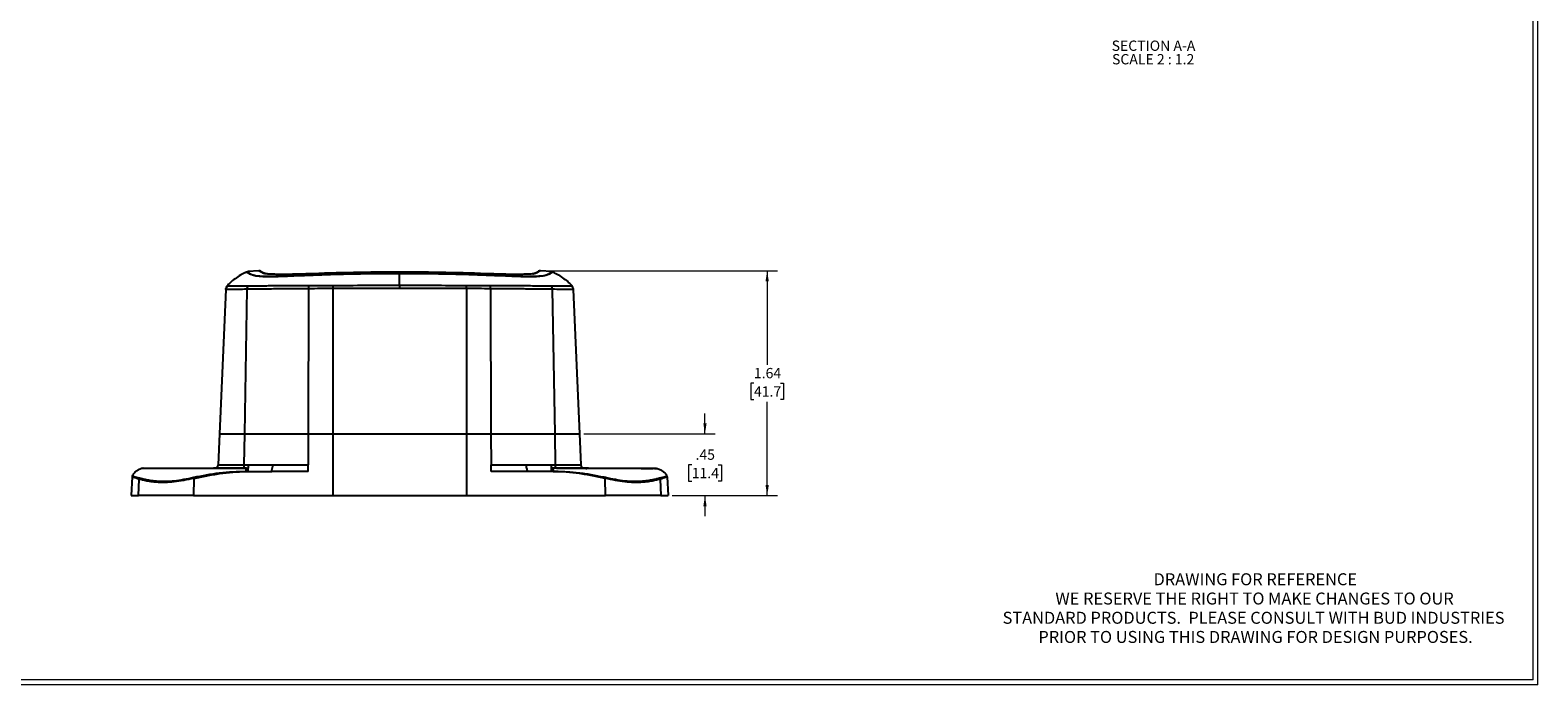
# Model space of a CAD drawing. Units: inches. Extents: x 0.3 to 29.7, y 0.3 to 21.7.
# Drawn here: x 11.4 to 29.7, y 0.3 to 8.2 of the extents above; entities that cross this region are included whole.
import ezdxf

# ---------------------------------------------------------------- set-up
doc = ezdxf.new("R2010")
doc.units = ezdxf.units.IN
doc.header["$MEASUREMENT"] = 0
doc.styles.add('SLDTEXTSTYLE0', font='TXT', dxfattribs={"width": 0.75})
doc.styles.add('SLDTEXTSTYLE2', font='TXT', dxfattribs={"width": 0.692308})
doc.dimstyles.new('SLDDIMSTYLE0', dxfattribs={"dimtxt": 0.125, "dimasz": 0.13, "dimexe": 0, "dimexo": 0.0625, "dimgap": 0.03125, "dimtad": 0, "dimtih": 1, "dimtoh": 1, "dimlfac": 0.6, "dimrnd": 1e-09, "dimzin": 12, "dimdsep": 46, "dimtxsty": 'SLDTEXTSTYLE0', "dimsah": 1, "dimcen": 0.09, "dimadec": 0, "dimazin": 3, "dimtfac": 1, "dimtofl": 0, "dimtmove": 0, "dimatfit": 3, "dimfxl": 1, "dimfrac": 2, "dimtolj": 1, "dimtzin": 12, "dimarcsym": 0})
doc.dimstyles.new('SLDDIMSTYLE1', dxfattribs={"dimtxt": 0.125, "dimasz": 0.13, "dimexe": 0, "dimexo": 0.0625, "dimgap": 0.03125, "dimtad": 0, "dimtih": 1, "dimtoh": 1, "dimlfac": 0.6, "dimrnd": 1e-09, "dimzin": 12, "dimdsep": 46, "dimtxsty": 'SLDTEXTSTYLE0', "dimsah": 1, "dimcen": 0.09, "dimadec": 0, "dimazin": 3, "dimtfac": 1, "dimtmove": 0, "dimatfit": 0, "dimfxl": 1, "dimfrac": 2, "dimtolj": 1, "dimtzin": 12, "dimarcsym": 0})

# ---------------------------------------------------------------- blocks, each defined once
blk = doc.blocks.new('SW_NOTE_0_1')
at = {"color": 0, "linetype": 'Continuous', "lineweight": 0, "char_height": 0.14583, "attachment_point": 2, "style": 'SLDTEXTSTYLE0'}
for s, insert in [('DRAWING FOR REFERENCE', (1.226, 0.188)), ('WE RESERVE THE RIGHT TO MAKE CHANGES TO OUR', (1.217, -0.046)), ('STANDARD PRODUCTS.  PLEASE CONSULT WITH BUD INDUSTRIES', (1.205, -0.28)), ('PRIOR TO USING THIS DRAWING FOR DESIGN PURPOSES.', (1.229, -0.513))]:
    blk.add_mtext(s, dxfattribs=dict(at, insert=insert))
blk = doc.blocks.new('SW_NOTE_0_5')
at = {"color": 0, "linetype": 'Continuous', "lineweight": 18, "char_height": 0.125, "attachment_point": 2}
for s, insert, style in [('SECTION A-A', (0.506, 0.161), 'SLDTEXTSTYLE0'), ('SCALE 2 : 1.2', (0.502, -0.003), 'SLDTEXTSTYLE2')]:
    blk.add_mtext(s, dxfattribs=dict(at, insert=insert, style=style))
blk = doc.blocks.new('_D_22')
at = {"color": 7, "linetype": 'Continuous', "lineweight": 0}
for p, q in [((17.655, 5.299), (20.496, 5.299)), ((20.371, 5.299), (20.371, 4.157)), ((20.21, 3.932), (20.171, 3.932)), ((20.171, 3.932), (20.171, 3.733)), ((20.533, 3.932), (20.571, 3.932)), ((20.571, 3.932), (20.571, 3.733)), ((20.171, 3.733), (20.21, 3.733)), ((20.371, 2.566), (20.371, 3.708)), ((20.571, 3.733), (20.533, 3.733)), ((19.216, 2.566), (20.496, 2.566))]:
    blk.add_line(p, q, dxfattribs=at)
at = {"color": 7, "linetype": 'Continuous', "lineweight": 18}
for points in [[(20.371, 5.299), (20.351, 5.169), (20.391, 5.169)], [(20.371, 2.566), (20.391, 2.696), (20.351, 2.696)]]:
    blk.add_solid(points, dxfattribs=at)
at = {"color": 7, "linetype": 'Continuous', "lineweight": 18, "char_height": 0.125, "attachment_point": 1, "style": 'SLDTEXTSTYLE0'}
for s, insert in [('1.64', (20.21, 4.118)), ('41.7', (20.21, 3.894))]:
    blk.add_mtext(s, dxfattribs=dict(at, insert=insert))
blk = doc.blocks.new('_D_23')
at = {"color": 7, "linetype": 'Continuous', "lineweight": 0}
for p, q in [((19.615, 3.316), (19.615, 3.566)), ((18.141, 3.316), (19.74, 3.316)), ((19.454, 2.94), (19.416, 2.94)), ((19.416, 2.94), (19.416, 2.742)), ((19.777, 2.94), (19.815, 2.94)), ((19.815, 2.94), (19.815, 2.742)), ((19.216, 2.566), (19.74, 2.566)), ((19.416, 2.742), (19.454, 2.742)), ((19.615, 2.566), (19.615, 2.316)), ((19.815, 2.742), (19.777, 2.742))]:
    blk.add_line(p, q, dxfattribs=at)
at = {"color": 7, "linetype": 'Continuous', "lineweight": 18}
for points in [[(19.615, 3.316), (19.635, 3.446), (19.595, 3.446)], [(19.615, 2.566), (19.595, 2.436), (19.635, 2.436)]]:
    blk.add_solid(points, dxfattribs=at)
at = {"color": 7, "linetype": 'Continuous', "lineweight": 18, "char_height": 0.125, "attachment_point": 1, "style": 'SLDTEXTSTYLE0'}
for s, insert in [('.45', (19.5, 3.127)), ('11.4', (19.454, 2.903))]:
    blk.add_mtext(s, dxfattribs=dict(at, insert=insert))

msp = doc.modelspace()

# ---------------------------------------------------------------- linework, layer by layer
at = {"color": 7, "linetype": 'Continuous', "lineweight": 18}
for p, q in [((29.681, 0.329), (29.681, 21.655)), ((29.737, 0.267), (29.737, 21.711)), ((17.601, 5.299), (17.605, 5.299)), ((29.737, 0.267), (0.251, 0.267)), ((29.681, 0.329), (0.313, 0.329))]:
    msp.add_line(p, q, dxfattribs=at)
at = {"color": 7, "linetype": 'Continuous', "lineweight": 25}
for p, q in [((14.193, 5.299), (14.059, 5.289)), ((17.524, 5.261), (17.53, 5.262)), ((17.748, 5.289), (17.615, 5.298)), ((13.793, 5.073), (13.716, 3.316)), ((14.049, 5.074), (14.019, 3.316)), ((14.798, 5.081), (14.794, 3.316)), ((15.091, 5.083), (15.091, 3.316)), ((16.716, 5.083), (16.716, 3.316)), ((17.01, 5.081), (17.014, 3.316)), ((17.759, 5.074), (17.789, 3.316)), ((18.015, 5.073), (18.091, 3.316)), ((13.716, 3.316), (13.7, 2.939)), ((13.716, 3.316), (14.019, 3.316)), ((14.019, 3.316), (14.012, 2.939)), ((14.019, 3.316), (14.794, 3.316)), ((14.794, 3.316), (14.793, 2.939)), ((14.794, 3.316), (15.091, 3.316)), ((15.091, 3.316), (16.716, 3.316)), ((15.091, 3.316), (15.091, 2.566)), ((16.716, 3.316), (17.014, 3.316)), ((16.716, 3.316), (16.716, 2.566)), ((17.014, 3.316), (17.789, 3.316)), ((17.014, 3.316), (17.015, 2.939)), ((17.789, 3.316), (18.091, 3.316)), ((17.789, 3.316), (17.795, 2.939)), ((18.091, 3.316), (18.108, 2.939)), ((13.7, 2.939), (14.012, 2.939)), ((14.012, 2.939), (14.063, 2.939)), ((14.793, 2.86), (14.793, 2.939)), ((17.015, 2.86), (17.015, 2.939)), ((17.744, 2.939), (17.795, 2.939)), ((17.795, 2.939), (18.108, 2.939)), ((12.652, 2.795), (12.642, 2.566)), ((12.73, 2.566), (12.738, 2.766)), ((13.404, 2.775), (13.401, 2.566)), ((13.961, 2.899), (13.995, 2.899)), ((17.812, 2.899), (17.762, 2.899)), ((18.167, 2.898), (18.179, 2.898)), ((18.406, 2.566), (18.403, 2.775)), ((19.069, 2.766), (19.078, 2.566)), ((19.156, 2.795), (19.166, 2.566)), ((12.642, 2.566), (12.73, 2.566)), ((13.401, 2.566), (12.73, 2.566)), ((13.401, 2.566), (15.091, 2.566)), ((15.091, 2.566), (16.716, 2.566)), ((16.716, 2.566), (18.406, 2.566)), ((19.078, 2.566), (18.406, 2.566)), ((19.078, 2.566), (19.166, 2.566))]:
    msp.add_line(p, q, dxfattribs=at)
at = {"color": 8, "linetype": 'Continuous', "lineweight": 25}
msp.add_line((17.846, 2.899), (17.812, 2.899), dxfattribs=at)
at = {"color": 7, "linetype": 'Continuous', "lineweight": 25, "flags": 128}
for points in [[(15.091, 5.121), (15.091, 5.118), (15.091, 5.114), (15.091, 5.109), (15.091, 5.104), (15.091, 5.099), (15.091, 5.094), (15.091, 5.088), (15.091, 5.083)], [(16.716, 5.083), (16.716, 5.088), (16.716, 5.094), (16.716, 5.099), (16.716, 5.104), (16.716, 5.109), (16.716, 5.114), (16.717, 5.118), (16.717, 5.121)], [(14.012, 2.939), (14.012, 2.931), (14.011, 2.924), (14.009, 2.917), (14.007, 2.911), (14.005, 2.906), (14.002, 2.902), (13.999, 2.9), (13.996, 2.899)], [(17.812, 2.899), (17.809, 2.9), (17.806, 2.902), (17.803, 2.906), (17.801, 2.911), (17.798, 2.917), (17.797, 2.924), (17.796, 2.931), (17.795, 2.939)]]:
    msp.add_lwpolyline(points, dxfattribs=at)
at = {"color": 7, "linetype": 'Continuous', "lineweight": 25}
for centre, radius, start, end in [((14.195, 5.257), 0.0417, 60, 93.2695), ((14.247, 5.228), 0.0413, 60.0128, 94.1348), ((17.561, 5.228), 0.0413, 85.8652, 119.9872), ((17.613, 5.257), 0.0417, 86.7265, 120), ((13.843, 5.071), 0.05, 118.4816, 177.4942), ((14.124, 5.079), 0.0751, 150.2443, 183.9778), ((15.421, 5.089), 0.623, 177.1254, 180.7662), ((16.387, 5.089), 0.623, 359.2338, 2.8746), ((17.684, 5.079), 0.0751, 356.0222, 29.7557), ((17.965, 5.071), 0.05, 2.5058, 61.5184), ((13.658, 2.941), 0.0417, 270, 357.5), ((18.149, 2.941), 0.0417, 182.5, 270), ((12.677, 2.794), 0.025, 149.0876, 177.5), ((12.677, 2.795), 0.025, 151.1243, 177.5), ((12.764, 2.764), 0.0254, 137.4583, 177.0223), ((13.476, 2.789), 0.0738, 180.3308, 190.8937), ((18.331, 2.789), 0.0738, 349.1063, 359.6692), ((19.044, 2.764), 0.0254, 2.9777, 42.5417), ((19.131, 2.794), 0.025, 2.5, 30.9124), ((19.131, 2.795), 0.025, 2.5, 28.8757)]:
    msp.add_arc(centre, radius, start, end, dxfattribs=at)
for points, knots in [([(14.041, 5.284), (14.017, 5.273), (13.97, 5.247), (13.905, 5.203), (13.85, 5.159), (13.819, 5.128), (13.807, 5.115)], [0.0285449, 0.0285449, 0.0285449, 0.0285449, 0.25, 0.5, 0.75, 0.9359041, 0.9359041, 0.9359041, 0.9359041]), ([(15.904, 5.263), (15.763, 5.263), (15.623, 5.262), (15.342, 5.258), (15.201, 5.255), (14.991, 5.249), (14.921, 5.247), (14.78, 5.242), (14.71, 5.24), (14.606, 5.236), (14.572, 5.234), (14.503, 5.232), (14.468, 5.231), (14.418, 5.229), (14.401, 5.229), (14.369, 5.228), (14.353, 5.228), (14.324, 5.228), (14.309, 5.228), (14.281, 5.229), (14.268, 5.229), (14.243, 5.229), (14.232, 5.23), (14.211, 5.231), (14.202, 5.232), (14.177, 5.234), (14.165, 5.236), (14.143, 5.239), (14.134, 5.241), (14.119, 5.245), (14.112, 5.247), (14.095, 5.253), (14.086, 5.256), (14.072, 5.263), (14.067, 5.266), (14.053, 5.273), (14.048, 5.277), (14.042, 5.283), (14.041, 5.284), (14.041, 5.284)], [0, 0, 0, 0, 0.125, 0.125, 0.25, 0.25, 0.3125, 0.3125, 0.375, 0.375, 0.40625, 0.40625, 0.4375, 0.4375, 0.453125, 0.453125, 0.46875, 0.46875, 0.484375, 0.484375, 0.5, 0.5, 0.515625, 0.515625, 0.53125, 0.53125, 0.5625, 0.5625, 0.59375, 0.59375, 0.625, 0.625, 0.6875, 0.6875, 0.75, 0.75, 0.875, 0.875, 1, 1, 1, 1]), ([(14.059, 5.289), (14.059, 5.289), (14.06, 5.288), (14.065, 5.282), (14.069, 5.278), (14.08, 5.269), (14.085, 5.266), (14.097, 5.258), (14.104, 5.255), (14.12, 5.249), (14.126, 5.247), (14.14, 5.243), (14.148, 5.241), (14.169, 5.237), (14.181, 5.235), (14.205, 5.233), (14.215, 5.232), (14.235, 5.231), (14.246, 5.23), (14.271, 5.23), (14.285, 5.23), (14.312, 5.229), (14.327, 5.229), (14.357, 5.23), (14.372, 5.23), (14.405, 5.23), (14.421, 5.231), (14.472, 5.232), (14.506, 5.234), (14.575, 5.236), (14.61, 5.238), (14.714, 5.242), (14.783, 5.244), (14.923, 5.25), (14.993, 5.252), (15.203, 5.258), (15.343, 5.262), (15.623, 5.266), (15.764, 5.267), (15.904, 5.267)], [0, 0, 0, 0, 0.125, 0.125, 0.25, 0.25, 0.3125, 0.3125, 0.375, 0.375, 0.40625, 0.40625, 0.4375, 0.4375, 0.46875, 0.46875, 0.484375, 0.484375, 0.5, 0.5, 0.515625, 0.515625, 0.53125, 0.53125, 0.546875, 0.546875, 0.5625, 0.5625, 0.59375, 0.59375, 0.625, 0.625, 0.6875, 0.6875, 0.75, 0.75, 0.875, 0.875, 1, 1, 1, 1]), ([(14.216, 5.293), (14.217, 5.293), (14.219, 5.292), (14.236, 5.282), (14.257, 5.27), (14.268, 5.264)], [0, 0, 0, 0, 0.329496, 0.664801, 1, 1, 1, 1]), ([(14.282, 5.262), (14.279, 5.263), (14.271, 5.264), (14.265, 5.265), (14.265, 5.265), (14.264, 5.265)], [0, 0, 0, 0, 0.373523, 0.768027, 1, 1, 1, 1]), ([(14.782, 5.261), (14.769, 5.26), (14.725, 5.258), (14.649, 5.256), (14.558, 5.255), (14.475, 5.254), (14.401, 5.255), (14.34, 5.257), (14.297, 5.259), (14.281, 5.262), (14.276, 5.262)], [0, 0, 0, 0, 0.056149, 0.200005, 0.343854, 0.487552, 0.631246, 0.775547, 0.919848, 1, 1, 1, 1]), ([(17.025, 5.261), (16.839, 5.268), (16.652, 5.273), (16.278, 5.281), (16.091, 5.282), (15.53, 5.282), (15.155, 5.275), (14.782, 5.261)], [0, 0, 0, 0, 0.25, 0.25, 0.5, 0.5, 1, 1, 1, 1]), ([(15.904, 5.267), (16.044, 5.267), (16.184, 5.266), (16.464, 5.262), (16.604, 5.258), (16.814, 5.252), (16.884, 5.25), (17.024, 5.244), (17.094, 5.242), (17.198, 5.238), (17.232, 5.236), (17.301, 5.234), (17.335, 5.232), (17.386, 5.231), (17.403, 5.23), (17.435, 5.23), (17.451, 5.23), (17.481, 5.229), (17.495, 5.229), (17.523, 5.23), (17.536, 5.23), (17.561, 5.23), (17.572, 5.231), (17.593, 5.232), (17.602, 5.233), (17.626, 5.235), (17.639, 5.237), (17.659, 5.241), (17.668, 5.243), (17.682, 5.247), (17.688, 5.249), (17.703, 5.255), (17.71, 5.258), (17.722, 5.266), (17.727, 5.269), (17.738, 5.278), (17.742, 5.282), (17.747, 5.288), (17.748, 5.289), (17.748, 5.289)], [0, 0, 0, 0, 0.125, 0.125, 0.25, 0.25, 0.3125, 0.3125, 0.375, 0.375, 0.40625, 0.40625, 0.4375, 0.4375, 0.453125, 0.453125, 0.46875, 0.46875, 0.484375, 0.484375, 0.5, 0.5, 0.515625, 0.515625, 0.53125, 0.53125, 0.5625, 0.5625, 0.59375, 0.59375, 0.625, 0.625, 0.6875, 0.6875, 0.75, 0.75, 0.875, 0.875, 1, 1, 1, 1]), ([(17.767, 5.284), (17.767, 5.284), (17.766, 5.283), (17.759, 5.277), (17.754, 5.273), (17.741, 5.266), (17.735, 5.263), (17.721, 5.256), (17.713, 5.253), (17.695, 5.247), (17.689, 5.245), (17.673, 5.241), (17.665, 5.239), (17.643, 5.236), (17.63, 5.234), (17.606, 5.232), (17.596, 5.231), (17.576, 5.23), (17.564, 5.229), (17.54, 5.229), (17.526, 5.229), (17.498, 5.228), (17.484, 5.228), (17.454, 5.228), (17.439, 5.228), (17.407, 5.229), (17.39, 5.229), (17.339, 5.231), (17.305, 5.232), (17.236, 5.234), (17.201, 5.236), (17.097, 5.24), (17.027, 5.242), (16.887, 5.247), (16.817, 5.249), (16.606, 5.255), (16.466, 5.258), (16.185, 5.262), (16.044, 5.263), (15.904, 5.263)], [0, 0, 0, 0, 0.125, 0.125, 0.25, 0.25, 0.3125, 0.3125, 0.375, 0.375, 0.40625, 0.40625, 0.4375, 0.4375, 0.46875, 0.46875, 0.484375, 0.484375, 0.5, 0.5, 0.515625, 0.515625, 0.53125, 0.53125, 0.546875, 0.546875, 0.5625, 0.5625, 0.59375, 0.59375, 0.625, 0.625, 0.6875, 0.6875, 0.75, 0.75, 0.875, 0.875, 1, 1, 1, 1]), ([(15.904, 5.122), (15.904, 5.134), (15.904, 5.16), (15.904, 5.198), (15.904, 5.234), (15.904, 5.254), (15.904, 5.263)], [0.0280399, 0.0280399, 0.0280399, 0.0280399, 0.204615, 0.454615, 0.704615, 0.9265752, 0.9265752, 0.9265752, 0.9265752]), ([(17.528, 5.262), (17.519, 5.261), (17.498, 5.259), (17.447, 5.256), (17.382, 5.255), (17.304, 5.254), (17.217, 5.255), (17.123, 5.257), (17.058, 5.259), (17.025, 5.261)], [0, 0, 0, 0, 0.115448, 0.262051, 0.408653, 0.556418, 0.704187, 0.85209, 1, 1, 1, 1]), ([(17.543, 5.265), (17.543, 5.265), (17.544, 5.265), (17.541, 5.265), (17.535, 5.263), (17.527, 5.262), (17.522, 5.262)], [0, 0, 0, 0, 0.020752, 0.28505, 0.615767, 1, 1, 1, 1]), ([(17.767, 5.284), (17.79, 5.273), (17.837, 5.247), (17.902, 5.203), (17.957, 5.159), (17.988, 5.128), (18.001, 5.115)], [0.0285449, 0.0285449, 0.0285449, 0.0285449, 0.25, 0.5, 0.75, 0.9359041, 0.9359041, 0.9359041, 0.9359041]), ([(13.793, 5.073), (13.793, 5.074), (13.793, 5.074), (13.793, 5.074), (13.793, 5.075), (13.793, 5.075), (13.793, 5.076), (13.793, 5.077), (13.793, 5.079), (13.793, 5.08), (13.793, 5.082), (13.793, 5.083), (13.793, 5.083)], [0, 0, 0, 0, 0.03125, 0.03125, 0.0625, 0.125, 0.125, 0.25, 0.25, 0.5, 0.5, 1, 1, 1, 1]), ([(14.049, 5.074), (14.011, 5.073), (13.975, 5.072), (13.928, 5.071), (13.914, 5.071), (13.886, 5.071), (13.874, 5.07), (13.851, 5.07), (13.841, 5.07), (13.824, 5.07), (13.816, 5.071), (13.799, 5.071), (13.793, 5.072), (13.793, 5.073)], [0, 0, 0, 0, 0.25, 0.25, 0.375, 0.375, 0.5, 0.5, 0.625, 0.625, 0.75, 0.75, 1, 1, 1, 1]), ([(13.807, 5.115), (13.807, 5.115), (13.808, 5.115), (13.81, 5.115), (13.811, 5.115), (13.814, 5.115), (13.814, 5.115), (13.816, 5.115), (13.816, 5.115), (13.817, 5.115), (13.817, 5.115), (13.818, 5.115), (13.818, 5.115), (13.818, 5.115), (13.818, 5.115), (13.818, 5.115)], [0, 0, 0, 0, 0.5, 0.5, 0.75, 0.75, 0.875, 0.875, 0.9375, 0.9375, 0.96875, 0.984375, 0.992187, 0.992187, 1, 1, 1, 1]), ([(13.818, 5.115), (13.818, 5.115), (13.818, 5.115), (13.818, 5.115), (13.819, 5.115), (13.819, 5.115), (13.819, 5.115)], [-0.00000006, -0.00000006, -0.00000006, -0.00000006, 0, 0, 0, 0.0002503402, 0.0002503402, 0.0002503402, 0.0002503402]), ([(13.819, 5.115), (13.821, 5.114), (13.827, 5.114), (13.844, 5.114), (13.851, 5.114), (13.868, 5.114), (13.877, 5.114), (13.898, 5.114), (13.91, 5.114), (13.935, 5.114), (13.948, 5.115), (13.991, 5.115), (14.024, 5.116), (14.059, 5.116)], [0, 0, 0, 0, 0.25, 0.25, 0.375, 0.375, 0.5, 0.5, 0.625, 0.625, 0.75, 0.75, 1, 1, 1, 1]), ([(14.798, 5.081), (14.668, 5.079), (14.541, 5.079), (14.354, 5.077), (14.292, 5.077), (14.2, 5.076), (14.169, 5.076), (14.124, 5.075), (14.109, 5.075), (14.079, 5.074), (14.064, 5.074), (14.049, 5.074)], [0, 0, 0, 0, 0.5, 0.5, 0.75, 0.75, 0.875, 0.875, 0.9375, 0.9375, 1, 1, 1, 1]), ([(14.059, 5.116), (14.062, 5.116), (14.065, 5.116), (14.069, 5.116), (14.069, 5.116), (14.069, 5.116), (14.069, 5.116)], [0, 0, 0, 0, 0.0001727032, 0.0001727032, 0.0001727032, 0.0001727632, 0.0001727632, 0.0001727632, 0.0001727632]), ([(14.069, 5.116), (14.076, 5.116), (14.083, 5.116), (14.098, 5.117), (14.105, 5.117), (14.127, 5.117), (14.142, 5.117), (14.186, 5.117), (14.216, 5.117), (14.305, 5.118), (14.365, 5.118), (14.548, 5.119), (14.672, 5.12), (14.798, 5.12)], [0, 0, 0, 0, 0.03125, 0.03125, 0.0625, 0.0625, 0.125, 0.125, 0.25, 0.25, 0.5, 0.5, 1, 1, 1, 1]), ([(14.798, 5.12), (14.847, 5.12), (14.896, 5.121), (14.993, 5.121), (15.042, 5.121), (15.091, 5.121)], [0, 0, 0, 0, 0.5, 0.5, 1, 1, 1, 1]), ([(15.091, 5.121), (15.124, 5.121), (15.158, 5.121), (15.191, 5.121), (15.324, 5.122), (15.458, 5.122), (15.591, 5.122), (15.695, 5.122), (15.799, 5.122), (15.904, 5.122)], [0, 0, 0, 0, 0.001524, 0.001524, 0.001524, 0.00762002, 0.00762002, 0.00762002, 0.0123869, 0.0123869, 0.0123869, 0.0123869]), ([(15.904, 5.085), (15.768, 5.085), (15.633, 5.085), (15.362, 5.084), (15.227, 5.084), (15.091, 5.083)], [0, 0, 0, 0, 0.5, 0.5, 1, 1, 1, 1]), ([(15.904, 5.122), (15.904, 5.118), (15.904, 5.112), (15.904, 5.099), (15.904, 5.092), (15.904, 5.085)], [0, 0, 0, 0, 0.5, 0.5, 1, 1, 1, 1]), ([(15.904, 5.122), (16.039, 5.122), (16.175, 5.122), (16.446, 5.122), (16.581, 5.121), (16.717, 5.121)], [0, 0, 0, 0, 0.5, 0.5, 1, 1, 1, 1]), ([(16.716, 5.083), (16.581, 5.084), (16.445, 5.084), (16.175, 5.085), (16.039, 5.085), (15.904, 5.085)], [0, 0, 0, 0, 0.5, 0.5, 1, 1, 1, 1]), ([(16.717, 5.121), (16.765, 5.121), (16.814, 5.121), (16.912, 5.121), (16.96, 5.12), (17.009, 5.12)], [0, 0, 0, 0, 0.5, 0.5, 1, 1, 1, 1]), ([(17.009, 5.12), (17.136, 5.12), (17.26, 5.119), (17.442, 5.118), (17.503, 5.118), (17.592, 5.117), (17.622, 5.117), (17.666, 5.117), (17.68, 5.117), (17.702, 5.117), (17.709, 5.117), (17.724, 5.116), (17.731, 5.116), (17.739, 5.116)], [0, 0, 0, 0, 0.5, 0.5, 0.75, 0.75, 0.875, 0.875, 0.9375, 0.9375, 0.96875, 0.96875, 1, 1, 1, 1]), ([(17.759, 5.074), (17.744, 5.074), (17.729, 5.074), (17.699, 5.075), (17.684, 5.075), (17.639, 5.076), (17.608, 5.076), (17.517, 5.077), (17.455, 5.077), (17.33, 5.078), (17.267, 5.079), (17.139, 5.079), (17.075, 5.08), (17.01, 5.081)], [0, 0, 0, 0, 0.0625, 0.0625, 0.125, 0.125, 0.25, 0.25, 0.5, 0.5, 0.75, 0.75, 1, 1, 1, 1]), ([(17.739, 5.116), (17.739, 5.116), (17.739, 5.116), (17.739, 5.116), (17.742, 5.116), (17.745, 5.116), (17.749, 5.116)], [-0.00000006, -0.00000006, -0.00000006, -0.00000006, 0, 0, 0, 0.0001727032, 0.0001727032, 0.0001727032, 0.0001727032]), ([(17.749, 5.116), (17.784, 5.116), (17.816, 5.115), (17.859, 5.115), (17.873, 5.114), (17.898, 5.114), (17.909, 5.114), (17.93, 5.114), (17.94, 5.114), (17.956, 5.114), (17.963, 5.114), (17.98, 5.114), (17.987, 5.114), (17.988, 5.115)], [0, 0, 0, 0, 0.25, 0.25, 0.375, 0.375, 0.5, 0.5, 0.625, 0.625, 0.75, 0.75, 1, 1, 1, 1]), ([(18.015, 5.073), (18.015, 5.072), (18.008, 5.071), (17.991, 5.071), (17.984, 5.07), (17.966, 5.07), (17.956, 5.07), (17.933, 5.07), (17.921, 5.071), (17.894, 5.071), (17.879, 5.071), (17.831, 5.072), (17.797, 5.073), (17.759, 5.074)], [0, 0, 0, 0, 0.25, 0.25, 0.375, 0.375, 0.5, 0.5, 0.625, 0.625, 0.75, 0.75, 1, 1, 1, 1]), ([(17.988, 5.115), (17.989, 5.115), (17.989, 5.115), (17.989, 5.115), (17.989, 5.115), (17.989, 5.115), (17.989, 5.115)], [0, 0, 0, 0, 0.0002503402, 0.0002503402, 0.0002503402, 0.0002504002, 0.0002504002, 0.0002504002, 0.0002504002]), ([(17.989, 5.115), (17.989, 5.115), (17.989, 5.115), (17.989, 5.115), (17.99, 5.115), (17.99, 5.115), (17.99, 5.115), (17.991, 5.115), (17.992, 5.115), (17.993, 5.115), (17.994, 5.115), (17.996, 5.115), (17.997, 5.115), (18, 5.115), (18.001, 5.115), (18.001, 5.115)], [0, 0, 0, 0, 0.007812, 0.007812, 0.015625, 0.03125, 0.0625, 0.0625, 0.125, 0.125, 0.25, 0.25, 0.5, 0.5, 1, 1, 1, 1]), ([(18.014, 5.083), (18.014, 5.083), (18.014, 5.082), (18.014, 5.08), (18.014, 5.079), (18.014, 5.077), (18.014, 5.076), (18.014, 5.075), (18.014, 5.075), (18.014, 5.074), (18.014, 5.074), (18.014, 5.074), (18.014, 5.074), (18.015, 5.073)], [0, 0, 0, 0, 0.5, 0.5, 0.75, 0.75, 0.875, 0.875, 0.9375, 0.9375, 0.96875, 0.96875, 1, 1, 1, 1]), ([(14.063, 2.939), (14.063, 2.936), (14.063, 2.931), (14.063, 2.924), (14.063, 2.917), (14.063, 2.911), (14.063, 2.906), (14.063, 2.902), (14.063, 2.9), (14.063, 2.899), (14.063, 2.899)], [0.4922007, 0.4922007, 0.4922007, 0.4922007, 0.5556757, 0.6191507, 0.6826257, 0.7461007, 0.8095757, 0.8730507, 0.9365257, 1, 1, 1, 1]), ([(14.351, 2.86), (14.351, 2.861), (14.351, 2.865), (14.351, 2.87), (14.352, 2.875), (14.353, 2.88), (14.354, 2.885), (14.355, 2.89), (14.356, 2.894), (14.357, 2.897), (14.358, 2.9), (14.358, 2.903), (14.36, 2.908), (14.361, 2.913), (14.362, 2.918), (14.363, 2.923), (14.363, 2.928), (14.364, 2.934), (14.364, 2.937), (14.364, 2.939)], [0, 0, 0, 0, 0.061525, 0.12305, 0.184575, 0.2461, 0.307625, 0.36915, 0.430675, 0.4922, 0.4922, 0.555675, 0.61915, 0.682625, 0.7461, 0.809575, 0.87305, 0.936525, 1, 1, 1, 1]), ([(17.744, 2.939), (17.744, 2.938), (17.744, 2.935), (17.744, 2.931), (17.744, 2.927), (17.744, 2.923), (17.744, 2.917), (17.744, 2.911), (17.744, 2.906), (17.744, 2.903), (17.744, 2.9), (17.744, 2.9), (17.744, 2.899)], [0, 0, 0, 0, 0.061442, 0.123536, 0.186367, 0.25002, 0.37112, 0.50002, 0.61817, 0.750643, 0.855147, 1, 1, 1, 1]), ([(12.738, 2.766), (12.71, 2.775), (12.688, 2.782), (12.659, 2.792), (12.652, 2.795), (12.652, 2.795)], [0, 0, 0, 0, 0.5, 0.5, 1, 1, 1, 1]), ([(12.78, 2.898), (12.765, 2.895), (12.745, 2.887), (12.721, 2.875), (12.698, 2.859), (12.678, 2.841), (12.663, 2.821), (12.657, 2.811), (12.655, 2.807)], [0.0175095, 0.0175095, 0.0175095, 0.0175095, 0.25, 0.375, 0.5, 0.75, 0.875, 0.9634212, 0.9634212, 0.9634212, 0.9634212]), ([(12.655, 2.807), (12.656, 2.807), (12.658, 2.807), (12.665, 2.804), (12.671, 2.803), (12.693, 2.796), (12.715, 2.789), (12.745, 2.782)], [0, 0, 0, 0, 0.25, 0.25, 0.5, 0.5, 1, 1, 1, 1]), ([(12.655, 2.807), (12.655, 2.807), (12.655, 2.807), (12.655, 2.807), (12.655, 2.807), (12.655, 2.807), (12.655, 2.807)], [0, 0, 0, 0, 0.000762, 0.000762, 0.000762, 0.003175697, 0.003175697, 0.003175697, 0.003175697]), ([(13.404, 2.775), (13.362, 2.767), (13.321, 2.758), (13.241, 2.744), (13.202, 2.738), (13.128, 2.73), (13.093, 2.728), (13.042, 2.726), (13.025, 2.726), (12.993, 2.727), (12.978, 2.727), (12.934, 2.73), (12.908, 2.733), (12.859, 2.739), (12.837, 2.743), (12.799, 2.751), (12.783, 2.754), (12.756, 2.761), (12.746, 2.764), (12.738, 2.766)], [0, 0, 0, 0, 0.125, 0.125, 0.25, 0.25, 0.375, 0.375, 0.4375, 0.4375, 0.5, 0.5, 0.625, 0.625, 0.75, 0.75, 0.875, 0.875, 1, 1, 1, 1]), ([(12.745, 2.782), (12.749, 2.781), (12.753, 2.779), (12.764, 2.777), (12.77, 2.775), (12.789, 2.77), (12.805, 2.767), (12.842, 2.759), (12.864, 2.755), (12.912, 2.748), (12.938, 2.745), (12.982, 2.742), (12.997, 2.741), (13.028, 2.74), (13.044, 2.74), (13.095, 2.742), (13.13, 2.744), (13.203, 2.752), (13.241, 2.758), (13.32, 2.772), (13.361, 2.78), (13.403, 2.789)], [0, 0, 0, 0, 0.0625, 0.0625, 0.125, 0.125, 0.25, 0.25, 0.375, 0.375, 0.5, 0.5, 0.5625, 0.5625, 0.625, 0.625, 0.75, 0.75, 0.875, 0.875, 1, 1, 1, 1]), ([(12.968, 2.898), (12.956, 2.898), (12.923, 2.898), (12.884, 2.898), (12.847, 2.898), (12.822, 2.898), (12.804, 2.898), (12.793, 2.898), (12.785, 2.898), (12.781, 2.898), (12.78, 2.898), (12.78, 2.898)], [0, 0, 0, 0, 0.060216, 0.169157, 0.28581, 0.412709, 0.522008, 0.639312, 0.765393, 0.901294, 1, 1, 1, 1]), ([(12.786, 2.899), (12.786, 2.899), (12.786, 2.899), (12.787, 2.899), (12.789, 2.899), (12.792, 2.899), (12.797, 2.899), (12.807, 2.899), (12.829, 2.899), (12.864, 2.899), (12.921, 2.899), (12.991, 2.899), (13.07, 2.899), (13.155, 2.899), (13.254, 2.899), (13.367, 2.899), (13.497, 2.899), (13.612, 2.899), (13.706, 2.899), (13.769, 2.899), (13.828, 2.899), (13.889, 2.899), (13.96, 2.899), (14.016, 2.899), (14.045, 2.899)], [0, 0, 0, 0, 0.038296, 0.074408, 0.108339, 0.140093, 0.169672, 0.244961, 0.311439, 0.394231, 0.467675, 0.532895, 0.579842, 0.627548, 0.67673, 0.728047, 0.783149, 0.843138, 0.868494, 0.895161, 0.918575, 0.937314, 0.966587, 1, 1, 1, 1]), ([(13.403, 2.789), (13.506, 2.81), (13.61, 2.83), (13.769, 2.85), (13.823, 2.855), (13.93, 2.859), (13.984, 2.859), (14.038, 2.859)], [0, 0, 0, 0, 0.5, 0.5, 0.75, 0.75, 1, 1, 1, 1]), ([(13.404, 2.775), (13.456, 2.786), (13.508, 2.797), (13.612, 2.817), (13.664, 2.826), (13.77, 2.841), (13.823, 2.847), (13.904, 2.855), (13.93, 2.856), (13.971, 2.858), (13.984, 2.859), (14.011, 2.859), (14.025, 2.859), (14.038, 2.859)], [0, 0, 0, 0, 0.25, 0.25, 0.5, 0.5, 0.75, 0.75, 0.875, 0.875, 0.9375, 0.9375, 1, 1, 1, 1]), ([(14.045, 2.899), (14.017, 2.899), (13.968, 2.899), (13.904, 2.899), (13.852, 2.899), (13.807, 2.899), (13.724, 2.899), (13.656, 2.899), (13.605, 2.898), (13.605, 2.898)], [0, 0, 0, 0, 0.184871, 0.321486, 0.431118, 0.532686, 0.632597, 0.999723, 1, 1, 1, 1]), ([(14.038, 2.859), (14.038, 2.862), (14.038, 2.867), (14.039, 2.877), (14.04, 2.886), (14.041, 2.893), (14.043, 2.898), (14.044, 2.899), (14.045, 2.899)], [0, 0, 0, 0, 0.125, 0.25, 0.5, 0.625, 0.75, 1, 1, 1, 1]), ([(14.063, 2.86), (14.063, 2.861), (14.063, 2.865), (14.063, 2.87), (14.063, 2.874), (14.063, 2.879), (14.063, 2.883), (14.063, 2.888), (14.063, 2.892), (14.063, 2.896), (14.063, 2.899), (14.063, 2.899), (14.063, 2.899)], [0, 0, 0, 0, 0.080802, 0.162516, 0.245219, 0.328988, 0.413897, 0.500021, 0.620215, 0.749702, 0.863178, 1, 1, 1, 1]), ([(14.793, 2.86), (14.756, 2.86), (14.689, 2.86), (14.616, 2.86), (14.542, 2.86), (14.471, 2.86), (14.397, 2.86), (14.36, 2.86), (14.351, 2.86)], [0, 0, 0, 0, 0.25, 0.449997, 0.5, 0.75, 0.93333, 1, 1, 1, 1]), ([(17.744, 2.899), (17.744, 2.899), (17.744, 2.899), (17.744, 2.896), (17.744, 2.892), (17.744, 2.887), (17.744, 2.882), (17.744, 2.875), (17.744, 2.867), (17.744, 2.862), (17.744, 2.86)], [0, 0, 0, 0, 0.0615257, 0.1230507, 0.1845757, 0.2461007, 0.3076257, 0.3691507, 0.4306757, 0.4922007, 0.4922007, 0.4922007, 0.4922007]), ([(17.762, 2.899), (17.763, 2.899), (17.765, 2.898), (17.766, 2.893), (17.768, 2.886), (17.769, 2.877), (17.769, 2.867), (17.769, 2.862), (17.769, 2.859)], [0, 0, 0, 0, 0.25, 0.375, 0.5, 0.75, 0.875, 1, 1, 1, 1]), ([(18.403, 2.775), (18.352, 2.786), (18.3, 2.797), (18.195, 2.817), (18.143, 2.826), (18.037, 2.841), (17.984, 2.847), (17.904, 2.855), (17.877, 2.856), (17.837, 2.858), (17.823, 2.859), (17.796, 2.859), (17.783, 2.859), (17.769, 2.859)], [0, 0, 0, 0, 0.25, 0.25, 0.5, 0.5, 0.75, 0.75, 0.875, 0.875, 0.9375, 0.9375, 1, 1, 1, 1]), ([(17.769, 2.859), (17.824, 2.859), (17.878, 2.859), (17.985, 2.855), (18.038, 2.85), (18.144, 2.837), (18.196, 2.829), (18.301, 2.81), (18.353, 2.799), (18.405, 2.789)], [0, 0, 0, 0, 0.25, 0.25, 0.5, 0.5, 0.75, 0.75, 1, 1, 1, 1]), ([(17.812, 2.899), (17.824, 2.899), (17.861, 2.899), (17.913, 2.899), (17.972, 2.899), (18.022, 2.899), (18.074, 2.899), (18.121, 2.899), (18.201, 2.899), (18.31, 2.899), (18.44, 2.899), (18.554, 2.899), (18.653, 2.899), (18.737, 2.899), (18.804, 2.899), (18.855, 2.899), (18.895, 2.899), (18.929, 2.899), (18.958, 2.899), (18.98, 2.899), (18.997, 2.899), (19.009, 2.899), (19.016, 2.899), (19.021, 2.899), (19.021, 2.899), (19.021, 2.899)], [0, 0, 0, 0, 0.013747, 0.04256, 0.060306, 0.083687, 0.103213, 0.122216, 0.140704, 0.201825, 0.257996, 0.310287, 0.360408, 0.409031, 0.456888, 0.495859, 0.537648, 0.582557, 0.630834, 0.682676, 0.736141, 0.795354, 0.857269, 0.924187, 1, 1, 1, 1]), ([(17.812, 2.899), (17.824, 2.899), (17.843, 2.899), (17.862, 2.899), (17.869, 2.899)], [0, 0, 0, 0, 0.594247, 1, 1, 1, 1]), ([(18.269, 2.898), (18.222, 2.898), (18.162, 2.898), (18.087, 2.899), (18.044, 2.899), (18.001, 2.899), (17.955, 2.899), (17.904, 2.899), (17.867, 2.899), (17.846, 2.899), (17.846, 2.899)], [0, 0, 0, 0, 0.342154, 0.439129, 0.538559, 0.641349, 0.745945, 0.858706, 0.999223, 1, 1, 1, 1]), ([(19.069, 2.766), (19.062, 2.764), (19.051, 2.761), (19.025, 2.754), (19.008, 2.751), (18.97, 2.743), (18.948, 2.739), (18.9, 2.733), (18.873, 2.73), (18.829, 2.727), (18.814, 2.727), (18.782, 2.726), (18.766, 2.726), (18.715, 2.728), (18.679, 2.73), (18.605, 2.738), (18.567, 2.744), (18.487, 2.758), (18.445, 2.767), (18.403, 2.775)], [0, 0, 0, 0, 0.125, 0.125, 0.25, 0.25, 0.375, 0.375, 0.5, 0.5, 0.5625, 0.5625, 0.625, 0.625, 0.75, 0.75, 0.875, 0.875, 1, 1, 1, 1]), ([(18.405, 2.789), (18.446, 2.78), (18.487, 2.772), (18.566, 2.758), (18.605, 2.752), (18.678, 2.744), (18.713, 2.742), (18.763, 2.74), (18.78, 2.74), (18.811, 2.741), (18.826, 2.742), (18.869, 2.745), (18.895, 2.748), (18.943, 2.755), (18.965, 2.759), (19.002, 2.767), (19.018, 2.77), (19.038, 2.775), (19.044, 2.777), (19.054, 2.779), (19.059, 2.781), (19.062, 2.782)], [0, 0, 0, 0, 0.125, 0.125, 0.25, 0.25, 0.375, 0.375, 0.4375, 0.4375, 0.5, 0.5, 0.625, 0.625, 0.75, 0.75, 0.875, 0.875, 0.9375, 0.9375, 1, 1, 1, 1]), ([(18.839, 2.898), (18.851, 2.898), (18.884, 2.898), (18.923, 2.898), (18.96, 2.898), (18.979, 2.898), (18.986, 2.898), (18.986, 2.898)], [0, 0, 0, 0, 0.143178, 0.402213, 0.679585, 0.981319, 1, 1, 1, 1]), ([(19.027, 2.898), (19.027, 2.898), (19.027, 2.898), (19.023, 2.898), (19.015, 2.898), (19.003, 2.898), (18.985, 2.898), (18.962, 2.898), (18.936, 2.898), (18.924, 2.898)], [0, 0, 0, 0, 0.120183, 0.285851, 0.439463, 0.581922, 0.715499, 0.869893, 1, 1, 1, 1]), ([(19.002, 2.898), (19.006, 2.898), (19.015, 2.898), (19.023, 2.898), (19.025, 2.898), (19.026, 2.898)], [0, 0, 0, 0, 0.308782, 0.641437, 1, 1, 1, 1]), ([(19.028, 2.898), (19.042, 2.895), (19.062, 2.887), (19.087, 2.875), (19.11, 2.859), (19.129, 2.841), (19.144, 2.821), (19.15, 2.811), (19.153, 2.807)], [0.0175095, 0.0175095, 0.0175095, 0.0175095, 0.25, 0.375, 0.5, 0.75, 0.875, 0.9634212, 0.9634212, 0.9634212, 0.9634212]), ([(19.062, 2.782), (19.093, 2.789), (19.115, 2.796), (19.137, 2.803), (19.142, 2.804), (19.15, 2.807), (19.152, 2.807), (19.152, 2.807)], [0, 0, 0, 0, 0.5, 0.5, 0.75, 0.75, 1, 1, 1, 1]), ([(19.156, 2.795), (19.156, 2.795), (19.148, 2.792), (19.12, 2.782), (19.098, 2.775), (19.069, 2.766)], [0, 0, 0, 0, 0.5, 0.5, 1, 1, 1, 1]), ([(19.152, 2.807), (19.152, 2.807), (19.152, 2.807), (19.152, 2.807), (19.152, 2.807), (19.153, 2.807), (19.153, 2.807)], [0, 0, 0, 0, 0.000762, 0.000762, 0.000762, 0.003175697, 0.003175697, 0.003175697, 0.003175697])]:
    msp.add_open_spline(points, degree=3, knots=knots, dxfattribs=at)
for points in [[(14.041, 5.284), (14.046, 5.287), (14.053, 5.289), (14.059, 5.289)], [(15.904, 5.263), (15.904, 5.265), (15.904, 5.267), (15.904, 5.267)], [(17.54, 5.264), (17.574, 5.283), (17.592, 5.293), (17.592, 5.293)], [(17.748, 5.289), (17.755, 5.289), (17.761, 5.287), (17.767, 5.284)], [(13.807, 5.115), (13.799, 5.106), (13.794, 5.095), (13.793, 5.083)], [(15.091, 5.083), (14.993, 5.082), (14.895, 5.081), (14.798, 5.081)], [(17.01, 5.081), (16.912, 5.081), (16.814, 5.082), (16.716, 5.083)], [(18.014, 5.083), (18.014, 5.095), (18.009, 5.106), (18.001, 5.115)], [(14.063, 2.939), (14.161, 2.939), (14.262, 2.939), (14.364, 2.939)], [(14.364, 2.939), (14.505, 2.939), (14.648, 2.939), (14.793, 2.939)], [(17.015, 2.939), (17.159, 2.939), (17.303, 2.939), (17.444, 2.939)], [(17.457, 2.86), (17.457, 2.867), (17.455, 2.88), (17.45, 2.899), (17.445, 2.918), (17.444, 2.932), (17.444, 2.939)], [(17.444, 2.939), (17.546, 2.939), (17.647, 2.939), (17.744, 2.939)], [(12.652, 2.795), (12.652, 2.796), (12.652, 2.796), (12.652, 2.796)], [(12.786, 2.899), (12.784, 2.899), (12.782, 2.899), (12.78, 2.898)], [(14.038, 2.859), (14.046, 2.859), (14.055, 2.859), (14.063, 2.86)], [(14.045, 2.899), (14.051, 2.899), (14.057, 2.899), (14.063, 2.899)], [(14.063, 2.86), (14.087, 2.86), (14.135, 2.86), (14.207, 2.86), (14.279, 2.86), (14.327, 2.86), (14.351, 2.86)], [(17.457, 2.86), (17.31, 2.86), (17.162, 2.86), (17.015, 2.86)], [(17.744, 2.86), (17.649, 2.86), (17.553, 2.86), (17.457, 2.86)], [(17.762, 2.899), (17.756, 2.899), (17.75, 2.899), (17.744, 2.899)], [(17.769, 2.859), (17.761, 2.859), (17.753, 2.859), (17.744, 2.86)], [(19.021, 2.899), (19.024, 2.899), (19.026, 2.899), (19.028, 2.898)], [(19.156, 2.796), (19.156, 2.796), (19.156, 2.796), (19.156, 2.795)]]:
    msp.add_open_spline(points, degree=3, dxfattribs=at)
at = {"color": 8, "linetype": 'Continuous', "lineweight": 25}
for points, knots in [([(14.244, 5.269), (14.241, 5.27), (14.229, 5.278), (14.211, 5.288), (14.197, 5.296), (14.191, 5.3), (14.192, 5.299), (14.193, 5.299)], [0, 0, 0, 0, 0.074117, 0.370619, 0.667271, 0.963922, 1, 1, 1, 1]), ([(14.276, 5.262), (14.271, 5.263), (14.254, 5.265), (14.248, 5.267), (14.244, 5.269)], [0, 0, 0, 0, 0.30792, 1, 1, 1, 1]), ([(17.564, 5.269), (17.562, 5.268), (17.557, 5.266), (17.547, 5.264), (17.531, 5.262), (17.528, 5.262)], [0, 0, 0, 0, 0.229967, 0.866101, 1, 1, 1, 1]), ([(17.615, 5.299), (17.614, 5.298), (17.613, 5.298), (17.599, 5.289), (17.577, 5.277), (17.564, 5.269)], [0, 0, 0, 0, 0.261775, 0.559634, 1, 1, 1, 1]), ([(13.605, 2.898), (13.562, 2.898), (13.479, 2.897), (13.359, 2.896), (13.247, 2.896), (13.146, 2.896), (13.061, 2.896), (13.002, 2.897), (12.976, 2.897), (12.968, 2.898)], [0, 0, 0, 0, 0.1614305, 0.3130379, 0.4755096, 0.6312705, 0.7828775, 0.9350393, 1, 1, 1, 1]), ([(18.924, 2.898), (18.923, 2.898), (18.91, 2.898), (18.876, 2.898), (18.818, 2.897), (18.747, 2.897), (18.662, 2.896), (18.56, 2.896), (18.438, 2.896), (18.339, 2.897), (18.278, 2.898), (18.269, 2.898)], [0, 0, 0, 0, 0.012854, 0.151811, 0.283787, 0.411552, 0.539368, 0.670135, 0.807124, 0.970417, 1, 1, 1, 1])]:
    msp.add_open_spline(points, degree=3, knots=knots, dxfattribs=at)

# ---------------------------------------------------------------- block references
at = {"color": 7, "linetype": 'Continuous', "lineweight": 18}
msp.add_blockref('SW_NOTE_0_5', (24.56, 7.935), dxfattribs=at)
at = {"color": 7, "linetype": 'Continuous', "lineweight": 0}
msp.add_blockref('SW_NOTE_0_1', (25.077, 1.435), dxfattribs=at)

# ---------------------------------------------------------------- dimensions: what is measured, and where the dimension line sits
at = {"color": 7, "linetype": 'Continuous', "lineweight": 18}
for base, p1, dimstyle, picture, middle in [((20.371, 2.566), (17.605, 5.299), 'SLDDIMSTYLE0', '_D_22', (20.371, 3.933)), ((19.615, 2.566), (18.091, 3.316), 'SLDDIMSTYLE1', '_D_23', (19.615, 2.941))]:
    dim = msp.add_linear_dim(base=base, p1=p1, p2=(19.166, 2.566), angle=90, dimstyle=dimstyle, dxfattribs=at)
    dim.commit()
    dim.dimension.update_dxf_attribs({"geometry": picture, "text_midpoint": middle, "dimtype": 160})

doc.saveas('drawing.dxf')
